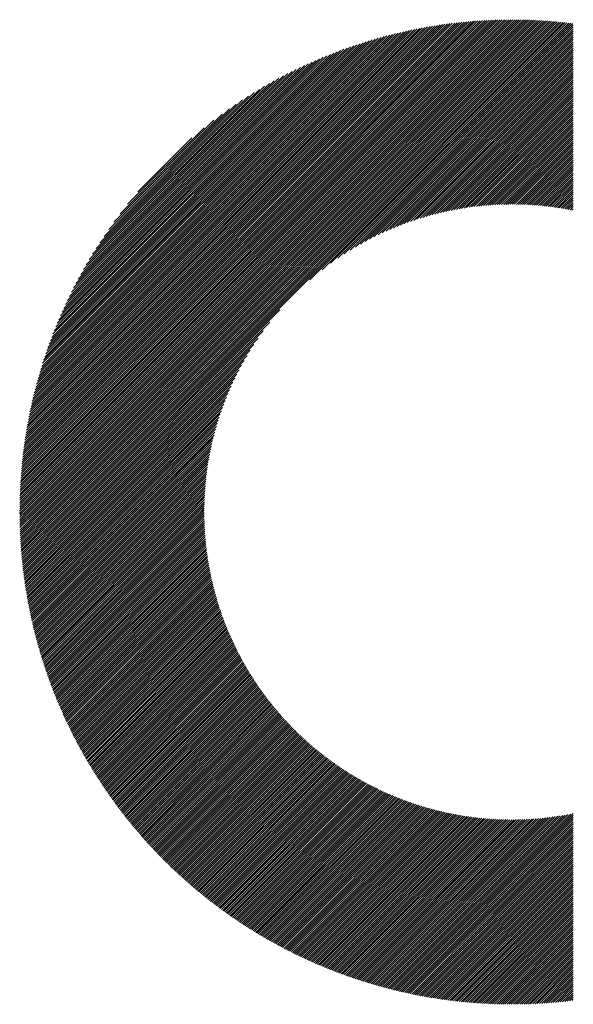
# Model space of a CAD drawing. Units: millimetres. Extents: x -214 to 206, y -184 to 154.
# Drawn here: x -149 to -138, y -137 to -118 of the extents above; entities that cross this region are included whole.
import ezdxf

# ---------------------------------------------------------------- set-up
doc = ezdxf.new("R2010")
doc.units = ezdxf.units.MM
doc.layers.add('CAXA0', color=7, linetype='Continuous', lineweight=70)
doc.layers.add('CAXA5', color=4, linetype='Continuous', lineweight=25)

# ---------------------------------------------------------------- blocks, each defined once
blk = doc.blocks.new('CAXBLOCK31')
at = {"layer": 'CAXA0', "color": 0, "linetype": 'Continuous', "lineweight": 25}
for p, q in [((-149.207, -127.413), (-139.466, -117.672)), ((-149.206, -127.371), (-139.508, -117.672)), ((-149.206, -127.329), (-139.55, -117.673)), ((-149.205, -127.286), (-139.592, -117.673)), ((-149.205, -127.243), (-139.635, -117.674)), ((-149.204, -127.201), (-139.678, -117.675)), ((-149.203, -127.158), (-139.721, -117.676)), ((-149.201, -127.114), (-139.764, -117.677)), ((-149.2, -127.071), (-139.808, -117.679)), ((-149.198, -127.027), (-139.851, -117.68)), ((-149.196, -126.984), (-139.895, -117.682)), ((-149.194, -126.939), (-139.939, -117.685)), ((-149.192, -126.895), (-139.983, -117.687)), ((-149.189, -126.851), (-140.028, -117.689)), ((-149.186, -126.806), (-140.073, -117.692)), ((-149.184, -127.433), (-139.424, -117.672)), ((-149.183, -126.761), (-140.117, -117.695)), ((-149.18, -126.716), (-140.163, -117.698)), ((-149.177, -126.671), (-140.208, -117.702)), ((-149.173, -126.625), (-140.254, -117.706)), ((-149.169, -126.579), (-140.299, -117.709)), ((-149.142, -127.433), (-139.382, -117.672)), ((-149.1, -127.433), (-139.341, -117.673)), ((-149.059, -127.433), (-139.299, -117.673)), ((-149.017, -127.433), (-139.258, -117.674)), ((-148.975, -127.433), (-139.217, -117.675)), ((-148.933, -127.433), (-139.176, -117.676)), ((-148.891, -127.433), (-139.135, -117.677)), ((-148.849, -127.433), (-139.095, -117.678)), ((-148.807, -127.433), (-139.054, -117.68)), ((-148.765, -127.433), (-139.014, -117.682)), ((-148.723, -127.433), (-138.974, -117.683)), ((-148.681, -127.433), (-138.934, -117.685)), ((-148.639, -127.433), (-138.895, -117.688)), ((-148.598, -127.433), (-138.855, -117.69)), ((-148.556, -127.433), (-138.815, -117.692)), ((-148.514, -127.433), (-138.776, -117.695)), ((-148.472, -127.433), (-138.737, -117.698)), ((-148.43, -127.433), (-138.698, -117.701)), ((-148.388, -127.433), (-138.659, -117.704)), ((-148.346, -127.433), (-138.621, -117.707)), ((-148.304, -127.433), (-138.582, -117.71)), ((-149.165, -126.533), (-140.345, -117.714)), ((-149.161, -126.487), (-140.392, -117.718)), ((-149.156, -126.44), (-140.438, -117.723)), ((-149.151, -126.394), (-140.485, -117.728)), ((-149.146, -126.346), (-140.532, -117.733)), ((-149.141, -126.299), (-140.579, -117.738)), ((-149.135, -126.252), (-140.627, -117.744)), ((-149.129, -126.204), (-140.675, -117.75)), ((-149.123, -126.156), (-140.723, -117.756)), ((-149.116, -126.107), (-140.771, -117.762)), ((-149.109, -126.058), (-140.82, -117.769)), ((-149.102, -126.009), (-140.869, -117.776)), ((-149.095, -125.96), (-140.919, -117.784)), ((-149.087, -125.91), (-140.968, -117.791)), ((-149.079, -125.861), (-141.018, -117.799)), ((-149.071, -125.81), (-141.068, -117.808)), ((-149.062, -125.76), (-141.119, -117.816)), ((-149.053, -125.709), (-141.17, -117.825)), ((-149.044, -125.658), (-141.221, -117.835)), ((-149.034, -125.606), (-141.273, -117.845)), ((-149.024, -125.554), (-141.325, -117.855)), ((-149.014, -125.502), (-141.377, -117.865)), ((-149.003, -125.449), (-141.43, -117.876)), ((-148.992, -125.396), (-141.483, -117.887)), ((-148.98, -125.342), (-141.536, -117.898)), ((-148.262, -127.433), (-138.544, -117.714)), ((-148.22, -127.433), (-138.505, -117.718)), ((-148.178, -127.433), (-138.467, -117.721)), ((-148.136, -127.433), (-138.429, -117.725)), ((-148.095, -127.433), (-138.391, -117.729)), ((-143.452, -122.832), (-138.354, -117.733)), ((-143.21, -122.632), (-138.316, -117.738)), ((-143.039, -122.502), (-138.278, -117.742)), ((-142.896, -122.401), (-138.241, -117.747)), ((-142.77, -122.317), (-138.226, -117.774)), ((-142.655, -122.244), (-138.226, -117.815)), ((-142.549, -122.18), (-138.226, -117.857)), ((-142.45, -122.123), (-138.226, -117.899)), ((-148.968, -125.289), (-141.59, -117.91)), ((-148.956, -125.234), (-141.644, -117.923)), ((-148.943, -125.18), (-141.699, -117.936)), ((-148.93, -125.124), (-141.754, -117.949)), ((-148.916, -125.069), (-141.81, -117.963)), ((-148.902, -125.013), (-141.866, -117.977)), ((-148.887, -124.956), (-141.923, -117.991)), ((-148.872, -124.899), (-141.98, -118.007)), ((-148.856, -124.841), (-142.037, -118.022)), ((-148.84, -124.783), (-142.095, -118.038)), ((-148.823, -124.725), (-142.154, -118.055)), ((-148.806, -124.666), (-142.213, -118.073)), ((-148.788, -124.606), (-142.273, -118.09)), ((-142.356, -122.071), (-138.226, -117.941)), ((-142.266, -122.023), (-138.226, -117.983)), ((-142.18, -121.979), (-138.226, -118.025)), ((-142.098, -121.939), (-138.226, -118.067)), ((-148.77, -124.545), (-142.333, -118.109)), ((-148.751, -124.484), (-142.394, -118.128)), ((-148.731, -124.423), (-142.456, -118.148)), ((-148.71, -124.36), (-142.518, -118.168)), ((-148.689, -124.297), (-142.581, -118.189)), ((-148.667, -124.233), (-142.645, -118.211)), ((-148.645, -124.169), (-142.71, -118.234)), ((-148.621, -124.103), (-142.775, -118.257)), ((-148.597, -124.037), (-142.841, -118.282)), ((-142.018, -121.901), (-138.226, -118.109)), ((-141.941, -121.866), (-138.226, -118.151)), ((-141.866, -121.833), (-138.226, -118.193)), ((-141.793, -121.802), (-138.226, -118.235)), ((-141.722, -121.773), (-138.226, -118.276)), ((-148.572, -123.97), (-142.908, -118.307)), ((-148.546, -123.902), (-142.976, -118.333)), ((-148.519, -123.833), (-143.045, -118.36)), ((-148.491, -123.763), (-143.115, -118.388)), ((-148.461, -123.692), (-143.186, -118.417)), ((-148.431, -123.62), (-143.259, -118.448)), ((-148.4, -123.546), (-143.332, -118.479)), ((-141.653, -121.746), (-138.226, -118.318)), ((-141.585, -121.72), (-138.226, -118.36)), ((-141.519, -121.695), (-138.226, -118.402)), ((-141.454, -121.672), (-138.226, -118.444)), ((-141.39, -121.65), (-138.226, -118.486)), ((-148.367, -123.472), (-143.407, -118.512)), ((-148.333, -123.396), (-143.483, -118.546)), ((-148.297, -123.318), (-143.56, -118.582)), ((-148.26, -123.239), (-143.64, -118.619)), ((-148.221, -123.158), (-143.72, -118.658)), ((-141.328, -121.63), (-138.226, -118.528)), ((-141.266, -121.61), (-138.226, -118.57)), ((-141.206, -121.592), (-138.226, -118.612)), ((-141.146, -121.574), (-138.226, -118.654)), ((-148.18, -123.076), (-143.803, -118.699)), ((-148.137, -122.991), (-143.888, -118.741)), ((-148.092, -122.904), (-143.975, -118.786)), ((-148.045, -122.815), (-144.064, -118.834)), ((-141.088, -121.557), (-138.226, -118.696)), ((-141.03, -121.541), (-138.226, -118.737)), ((-140.973, -121.526), (-138.226, -118.779)), ((-140.917, -121.512), (-138.226, -118.821)), ((-140.862, -121.499), (-138.226, -118.863)), ((-147.995, -122.723), (-144.156, -118.883)), ((-147.942, -122.628), (-144.251, -118.936)), ((-147.886, -122.53), (-144.349, -118.993)), ((-147.826, -122.428), (-144.451, -119.053)), ((-140.807, -121.486), (-138.226, -118.905)), ((-140.753, -121.474), (-138.226, -118.947)), ((-140.699, -121.462), (-138.226, -118.989)), ((-140.647, -121.452), (-138.226, -119.031)), ((-140.595, -121.441), (-138.226, -119.073)), ((-147.761, -122.322), (-144.557, -119.117)), ((-147.692, -122.21), (-144.669, -119.187)), ((-147.616, -122.093), (-144.786, -119.262)), ((-140.543, -121.432), (-138.226, -119.115)), ((-140.492, -121.423), (-138.226, -119.157)), ((-140.442, -121.414), (-138.226, -119.198)), ((-140.392, -121.406), (-138.226, -119.24)), ((-147.533, -121.968), (-144.911, -119.345)), ((-147.441, -121.833), (-145.045, -119.438)), ((-140.342, -121.398), (-138.226, -119.282)), ((-140.293, -121.391), (-138.226, -119.324)), ((-140.245, -121.385), (-138.226, -119.366)), ((-140.197, -121.379), (-138.226, -119.408)), ((-140.149, -121.373), (-138.226, -119.45)), ((-147.336, -121.687), (-145.192, -119.543)), ((-140.102, -121.368), (-138.226, -119.492)), ((-140.055, -121.363), (-138.226, -119.534)), ((-140.009, -121.358), (-138.226, -119.576)), ((-139.963, -121.354), (-138.226, -119.618)), ((-139.917, -121.35), (-138.226, -119.66)), ((-147.214, -121.523), (-145.356, -119.665)), ((-147.065, -121.332), (-145.547, -119.814)), ((-139.872, -121.347), (-138.226, -119.701)), ((-139.827, -121.344), (-138.226, -119.743)), ((-139.782, -121.342), (-138.226, -119.785)), ((-139.738, -121.339), (-138.226, -119.827)), ((-146.863, -121.088), (-145.79, -120.015)), ((-139.694, -121.337), (-138.226, -119.869)), ((-139.651, -121.336), (-138.226, -119.911)), ((-139.607, -121.334), (-138.226, -119.953)), ((-139.565, -121.333), (-138.226, -119.995)), ((-139.522, -121.333), (-138.226, -120.037)), ((-139.48, -121.332), (-138.226, -120.079)), ((-139.438, -121.332), (-138.226, -120.121)), ((-139.396, -121.332), (-138.226, -120.162)), ((-139.355, -121.333), (-138.226, -120.204)), ((-139.313, -121.334), (-138.226, -120.246)), ((-139.273, -121.335), (-138.226, -120.288)), ((-139.232, -121.336), (-138.226, -120.33)), ((-139.192, -121.338), (-138.226, -120.372)), ((-139.151, -121.339), (-138.226, -120.414)), ((-139.112, -121.341), (-138.226, -120.456)), ((-139.072, -121.344), (-138.226, -120.498)), ((-139.033, -121.346), (-138.226, -120.54)), ((-138.993, -121.349), (-138.226, -120.582)), ((-138.955, -121.352), (-138.226, -120.623)), ((-138.916, -121.355), (-138.226, -120.665)), ((-138.878, -121.359), (-138.226, -120.707)), ((-138.839, -121.363), (-138.226, -120.749)), ((-138.801, -121.366), (-138.226, -120.791)), ((-138.764, -121.371), (-138.226, -120.833)), ((-138.726, -121.375), (-138.226, -120.875)), ((-138.689, -121.379), (-138.226, -120.917)), ((-138.651, -121.384), (-138.226, -120.959)), ((-138.615, -121.389), (-138.226, -121.001)), ((-138.578, -121.394), (-138.226, -121.043)), ((-138.541, -121.4), (-138.226, -121.084)), ((-138.505, -121.405), (-138.226, -121.126)), ((-138.469, -121.411), (-138.226, -121.168)), ((-138.433, -121.417), (-138.226, -121.21)), ((-138.397, -121.423), (-138.226, -121.252)), ((-138.361, -121.429), (-138.226, -121.294)), ((-138.326, -121.436), (-138.226, -121.336)), ((-138.291, -121.443), (-138.226, -121.378)), ((-138.256, -121.45), (-138.226, -121.42)), ((-148.053, -127.433), (-144.047, -123.427)), ((-148.011, -127.433), (-144.246, -123.668)), ((-147.969, -127.433), (-144.376, -123.84)), ((-147.927, -127.433), (-144.477, -123.983)), ((-147.885, -127.433), (-144.562, -124.109)), ((-147.843, -127.433), (-144.634, -124.224)), ((-147.801, -127.433), (-144.698, -124.33)), ((-147.759, -127.433), (-144.756, -124.429)), ((-147.717, -127.433), (-144.808, -124.523)), ((-147.675, -127.433), (-144.855, -124.612)), ((-147.634, -127.433), (-144.899, -124.698)), ((-147.592, -127.433), (-144.94, -124.781)), ((-147.55, -127.433), (-144.978, -124.86)), ((-147.508, -127.433), (-145.013, -124.938)), ((-147.466, -127.433), (-145.046, -125.012)), ((-147.424, -127.433), (-145.077, -125.085)), ((-147.382, -127.433), (-145.106, -125.156)), ((-147.34, -127.433), (-145.133, -125.225)), ((-147.298, -127.433), (-145.159, -125.293)), ((-147.256, -127.433), (-145.183, -125.36)), ((-147.214, -127.433), (-145.206, -125.424)), ((-147.173, -127.433), (-145.228, -125.488)), ((-147.131, -127.433), (-145.249, -125.551)), ((-147.089, -127.433), (-145.268, -125.612)), ((-147.047, -127.433), (-145.287, -125.673)), ((-147.005, -127.433), (-145.305, -125.732)), ((-146.963, -127.433), (-145.321, -125.791)), ((-146.921, -127.433), (-145.337, -125.849)), ((-146.879, -127.433), (-145.352, -125.906)), ((-146.837, -127.433), (-145.366, -125.962)), ((-146.795, -127.433), (-145.38, -126.017)), ((-146.753, -127.433), (-145.393, -126.072)), ((-146.712, -127.433), (-145.405, -126.126)), ((-146.67, -127.433), (-145.416, -126.179)), ((-146.628, -127.433), (-145.427, -126.232)), ((-146.586, -127.433), (-145.437, -126.284)), ((-146.544, -127.433), (-145.447, -126.336)), ((-146.502, -127.433), (-145.456, -126.387)), ((-146.46, -127.433), (-145.465, -126.437)), ((-146.418, -127.433), (-145.473, -126.487)), ((-146.376, -127.433), (-145.48, -126.537)), ((-146.334, -127.433), (-145.487, -126.586)), ((-146.292, -127.433), (-145.494, -126.634)), ((-146.251, -127.433), (-145.5, -126.682)), ((-146.209, -127.433), (-145.506, -126.73)), ((-146.167, -127.433), (-145.511, -126.777)), ((-146.125, -127.433), (-145.516, -126.824)), ((-146.083, -127.433), (-145.52, -126.87)), ((-146.041, -127.433), (-145.524, -126.916)), ((-145.999, -127.433), (-145.528, -126.962)), ((-145.957, -127.433), (-145.531, -127.007)), ((-145.915, -127.433), (-145.534, -127.052)), ((-145.873, -127.433), (-145.537, -127.096)), ((-145.831, -127.433), (-145.539, -127.141)), ((-145.789, -127.433), (-145.541, -127.184)), ((-145.748, -127.433), (-145.543, -127.228)), ((-145.706, -127.433), (-145.544, -127.271)), ((-149.207, -127.455), (-149.184, -127.433)), ((-149.206, -127.538), (-149.1, -127.433)), ((-149.206, -127.497), (-149.142, -127.433)), ((-149.205, -127.621), (-149.017, -127.433)), ((-149.205, -127.579), (-149.059, -127.433)), ((-149.204, -127.662), (-148.975, -127.433)), ((-149.203, -127.703), (-148.933, -127.433)), ((-149.202, -127.743), (-148.891, -127.433)), ((-149.2, -127.784), (-148.849, -127.433)), ((-149.199, -127.824), (-148.807, -127.433)), ((-149.197, -127.864), (-148.765, -127.433)), ((-149.195, -127.904), (-148.723, -127.433)), ((-149.193, -127.944), (-148.681, -127.433)), ((-149.191, -127.984), (-148.639, -127.433)), ((-149.189, -128.024), (-148.598, -127.433)), ((-149.186, -128.063), (-148.556, -127.433)), ((-149.184, -128.102), (-148.514, -127.433)), ((-149.181, -128.142), (-148.472, -127.433)), ((-149.178, -128.181), (-148.43, -127.433)), ((-149.175, -128.219), (-148.388, -127.433)), ((-149.172, -128.258), (-148.346, -127.433)), ((-149.168, -128.297), (-148.304, -127.433)), ((-149.165, -128.335), (-148.262, -127.433)), ((-149.161, -128.373), (-148.22, -127.433)), ((-149.157, -128.412), (-148.178, -127.433)), ((-149.153, -128.45), (-148.136, -127.433)), ((-149.149, -128.487), (-148.095, -127.433)), ((-149.145, -128.525), (-148.053, -127.433)), ((-149.141, -128.563), (-148.011, -127.433)), ((-149.136, -128.6), (-147.969, -127.433)), ((-149.132, -128.638), (-147.927, -127.433)), ((-149.127, -128.675), (-147.885, -127.433)), ((-149.122, -128.712), (-147.843, -127.433)), ((-149.117, -128.749), (-147.801, -127.433)), ((-149.112, -128.786), (-147.759, -127.433)), ((-149.107, -128.822), (-147.717, -127.433)), ((-149.102, -128.859), (-147.675, -127.433)), ((-149.096, -128.895), (-147.634, -127.433)), ((-149.091, -128.932), (-147.592, -127.433)), ((-149.085, -128.968), (-147.55, -127.433)), ((-149.079, -129.004), (-147.508, -127.433)), ((-149.073, -129.04), (-147.466, -127.433)), ((-149.067, -129.076), (-147.424, -127.433)), ((-149.061, -129.112), (-147.382, -127.433)), ((-149.055, -129.147), (-147.34, -127.433)), ((-149.048, -129.183), (-147.298, -127.433)), ((-149.042, -129.218), (-147.256, -127.433)), ((-149.035, -129.253), (-147.214, -127.433)), ((-149.028, -129.289), (-147.173, -127.433)), ((-149.022, -129.324), (-147.131, -127.433)), ((-149.015, -129.359), (-147.089, -127.433)), ((-149.008, -129.393), (-147.047, -127.433)), ((-149, -129.428), (-147.005, -127.433)), ((-148.993, -129.463), (-146.963, -127.433)), ((-148.986, -129.497), (-146.921, -127.433)), ((-148.978, -129.532), (-146.879, -127.433)), ((-148.971, -129.566), (-146.837, -127.433)), ((-148.963, -129.6), (-146.795, -127.433)), ((-148.955, -129.634), (-146.753, -127.433)), ((-148.947, -129.668), (-146.712, -127.433)), ((-148.939, -129.702), (-146.67, -127.433)), ((-148.931, -129.736), (-146.628, -127.433)), ((-148.923, -129.769), (-146.586, -127.433)), ((-148.914, -129.803), (-146.544, -127.433)), ((-148.906, -129.836), (-146.502, -127.433)), ((-148.897, -129.87), (-146.46, -127.433)), ((-148.889, -129.903), (-146.418, -127.433)), ((-148.88, -129.936), (-146.376, -127.433)), ((-148.871, -129.969), (-146.334, -127.433)), ((-148.862, -130.002), (-146.292, -127.433)), ((-148.853, -130.035), (-146.251, -127.433)), ((-148.844, -130.068), (-146.209, -127.433)), ((-148.835, -130.101), (-146.167, -127.433)), ((-148.825, -130.133), (-146.125, -127.433)), ((-148.816, -130.166), (-146.083, -127.433)), ((-148.807, -130.198), (-146.041, -127.433)), ((-148.797, -130.23), (-145.999, -127.433)), ((-148.787, -130.263), (-145.957, -127.433)), ((-148.777, -130.295), (-145.915, -127.433)), ((-148.768, -130.327), (-145.873, -127.433)), ((-148.758, -130.359), (-145.831, -127.433)), ((-148.748, -130.391), (-145.789, -127.433)), ((-148.737, -130.422), (-145.748, -127.433)), ((-148.727, -130.454), (-145.706, -127.433)), ((-148.717, -130.486), (-145.664, -127.433)), ((-148.706, -130.517), (-145.622, -127.433)), ((-148.696, -130.548), (-145.58, -127.433)), ((-148.685, -130.58), (-145.546, -127.441)), ((-145.664, -127.433), (-145.545, -127.314)), ((-145.622, -127.433), (-145.546, -127.357)), ((-145.58, -127.433), (-145.546, -127.399)), ((-148.675, -130.611), (-145.546, -127.483)), ((-148.664, -130.642), (-145.546, -127.524)), ((-148.653, -130.673), (-145.545, -127.565)), ((-148.642, -130.704), (-145.544, -127.606)), ((-148.631, -130.735), (-145.543, -127.647)), ((-148.62, -130.766), (-145.541, -127.687)), ((-148.609, -130.796), (-145.539, -127.727)), ((-148.597, -130.827), (-145.537, -127.767)), ((-148.586, -130.858), (-145.535, -127.807)), ((-148.574, -130.888), (-145.532, -127.846)), ((-148.563, -130.918), (-145.53, -127.885)), ((-148.551, -130.949), (-145.527, -127.924)), ((-148.54, -130.979), (-145.523, -127.963)), ((-148.528, -131.009), (-145.52, -128.001)), ((-148.516, -131.039), (-145.516, -128.039)), ((-148.504, -131.069), (-145.512, -128.077)), ((-148.492, -131.099), (-145.508, -128.115)), ((-148.48, -131.129), (-145.504, -128.153)), ((-148.467, -131.158), (-145.499, -128.19)), ((-148.455, -131.188), (-145.494, -128.227)), ((-148.443, -131.217), (-145.489, -128.264)), ((-148.43, -131.247), (-145.484, -128.301)), ((-148.418, -131.276), (-145.479, -128.337)), ((-148.405, -131.306), (-145.473, -128.374)), ((-148.393, -131.335), (-145.468, -128.41)), ((-148.38, -131.364), (-145.462, -128.446)), ((-148.367, -131.393), (-145.455, -128.482)), ((-148.354, -131.422), (-145.449, -128.517)), ((-148.341, -131.451), (-145.443, -128.553)), ((-148.328, -131.48), (-145.436, -128.588)), ((-148.315, -131.509), (-145.429, -128.623)), ((-148.302, -131.537), (-145.422, -128.658)), ((-148.288, -131.566), (-145.415, -128.692)), ((-148.275, -131.594), (-145.407, -128.727)), ((-148.261, -131.623), (-145.4, -128.761)), ((-148.248, -131.651), (-145.392, -128.795)), ((-148.234, -131.679), (-145.384, -128.83)), ((-148.22, -131.708), (-145.376, -128.863)), ((-148.207, -131.736), (-145.368, -128.897)), ((-148.193, -131.764), (-145.36, -128.931)), ((-148.179, -131.792), (-145.351, -128.964)), ((-148.165, -131.82), (-145.342, -128.997)), ((-148.151, -131.848), (-145.333, -129.03)), ((-148.137, -131.875), (-145.324, -129.063)), ((-148.123, -131.903), (-145.315, -129.096)), ((-148.108, -131.931), (-145.306, -129.128)), ((-148.094, -131.958), (-145.296, -129.161)), ((-148.079, -131.986), (-145.287, -129.193)), ((-148.065, -132.013), (-145.277, -129.225)), ((-148.05, -132.04), (-145.267, -129.257)), ((-148.036, -132.068), (-145.257, -129.289)), ((-148.021, -132.095), (-145.247, -129.321)), ((-148.006, -132.122), (-145.236, -129.352)), ((-147.991, -132.149), (-145.226, -129.384)), ((-147.976, -132.176), (-145.215, -129.415)), ((-147.961, -132.203), (-145.204, -129.446)), ((-147.946, -132.23), (-145.194, -129.477)), ((-147.931, -132.257), (-145.183, -129.508)), ((-147.916, -132.283), (-145.171, -129.539)), ((-147.901, -132.31), (-145.16, -129.569)), ((-147.885, -132.336), (-145.148, -129.6)), ((-147.87, -132.363), (-145.137, -129.63)), ((-147.854, -132.389), (-145.125, -129.66)), ((-147.839, -132.416), (-145.113, -129.69)), ((-147.823, -132.442), (-145.101, -129.72)), ((-147.807, -132.468), (-145.089, -129.75)), ((-147.792, -132.494), (-145.077, -129.779)), ((-147.776, -132.52), (-145.064, -129.809)), ((-147.76, -132.546), (-145.052, -129.838)), ((-147.744, -132.572), (-145.039, -129.868)), ((-147.728, -132.598), (-145.027, -129.897)), ((-147.712, -132.624), (-145.014, -129.926)), ((-147.695, -132.649), (-145.001, -129.955)), ((-147.679, -132.675), (-144.987, -129.983)), ((-147.663, -132.701), (-144.974, -130.012)), ((-147.646, -132.726), (-144.961, -130.041)), ((-147.63, -132.752), (-144.947, -130.069)), ((-147.613, -132.777), (-144.934, -130.097)), ((-147.597, -132.802), (-144.92, -130.125)), ((-147.58, -132.827), (-144.906, -130.153)), ((-147.563, -132.853), (-144.892, -130.181)), ((-147.547, -132.878), (-144.878, -130.209)), ((-147.53, -132.903), (-144.864, -130.237)), ((-147.513, -132.928), (-144.849, -130.264)), ((-147.496, -132.953), (-144.835, -130.292)), ((-147.479, -132.977), (-144.82, -130.319)), ((-147.461, -133.002), (-144.806, -130.346)), ((-147.444, -133.027), (-144.791, -130.373)), ((-147.427, -133.052), (-144.776, -130.4)), ((-147.41, -133.076), (-144.761, -130.427)), ((-147.392, -133.101), (-144.746, -130.454)), ((-147.375, -133.125), (-144.73, -130.481)), ((-147.357, -133.149), (-144.715, -130.507)), ((-147.34, -133.174), (-144.699, -130.534)), ((-147.322, -133.198), (-144.684, -130.56)), ((-147.304, -133.222), (-144.668, -130.586)), ((-147.286, -133.246), (-144.652, -130.612)), ((-147.268, -133.27), (-144.636, -130.638)), ((-147.25, -133.294), (-144.62, -130.664)), ((-147.232, -133.318), (-144.604, -130.69)), ((-147.214, -133.342), (-144.588, -130.715)), ((-147.196, -133.366), (-144.571, -130.741)), ((-147.178, -133.389), (-144.555, -130.766)), ((-147.16, -133.413), (-144.538, -130.792)), ((-147.141, -133.437), (-144.522, -130.817)), ((-147.123, -133.46), (-144.505, -130.842)), ((-147.105, -133.484), (-144.488, -130.867)), ((-147.086, -133.507), (-144.471, -130.892)), ((-147.067, -133.53), (-144.454, -130.916)), ((-147.049, -133.554), (-144.436, -130.941)), ((-147.03, -133.577), (-144.419, -130.966)), ((-147.011, -133.6), (-144.402, -130.99)), ((-146.992, -133.623), (-144.384, -131.014)), ((-146.973, -133.646), (-144.366, -131.039)), ((-146.955, -133.669), (-144.349, -131.063)), ((-146.935, -133.692), (-144.331, -131.087)), ((-146.916, -133.714), (-144.313, -131.111)), ((-146.897, -133.737), (-144.295, -131.135)), ((-146.878, -133.76), (-144.276, -131.158)), ((-146.859, -133.782), (-144.258, -131.182)), ((-146.839, -133.805), (-144.24, -131.205)), ((-146.82, -133.827), (-144.221, -131.229)), ((-146.8, -133.85), (-144.203, -131.252)), ((-146.781, -133.872), (-144.184, -131.275)), ((-146.761, -133.895), (-144.165, -131.298)), ((-146.741, -133.917), (-144.146, -131.321)), ((-146.722, -133.939), (-144.127, -131.344)), ((-146.702, -133.961), (-144.108, -131.367)), ((-146.682, -133.983), (-144.089, -131.39)), ((-146.662, -134.005), (-144.069, -131.412)), ((-146.642, -134.027), (-144.05, -131.435)), ((-146.622, -134.049), (-144.03, -131.457)), ((-146.602, -134.071), (-144.011, -131.479)), ((-146.582, -134.092), (-143.991, -131.502)), ((-146.561, -134.114), (-143.971, -131.524)), ((-146.541, -134.135), (-143.951, -131.546)), ((-146.521, -134.157), (-143.931, -131.567)), ((-146.5, -134.178), (-143.911, -131.589)), ((-146.48, -134.2), (-143.891, -131.611)), ((-146.459, -134.221), (-143.87, -131.632)), ((-146.438, -134.242), (-143.85, -131.654)), ((-146.418, -134.264), (-143.829, -131.675)), ((-146.397, -134.285), (-143.809, -131.696)), ((-146.376, -134.306), (-143.788, -131.718)), ((-146.355, -134.327), (-143.767, -131.739)), ((-146.334, -134.348), (-143.746, -131.76)), ((-146.313, -134.369), (-143.725, -131.78)), ((-146.292, -134.389), (-143.704, -131.801)), ((-146.271, -134.41), (-143.683, -131.822)), ((-146.25, -134.431), (-143.661, -131.842)), ((-146.228, -134.452), (-143.64, -131.863)), ((-146.207, -134.472), (-143.618, -131.883)), ((-146.186, -134.493), (-143.596, -131.903)), ((-146.164, -134.513), (-143.575, -131.923)), ((-146.143, -134.533), (-143.553, -131.944)), ((-146.121, -134.554), (-143.531, -131.963)), ((-146.099, -134.574), (-143.509, -131.983)), ((-146.078, -134.594), (-143.487, -132.003)), ((-146.056, -134.614), (-143.464, -132.023)), ((-146.034, -134.634), (-143.442, -132.042)), ((-146.012, -134.654), (-143.419, -132.061)), ((-145.99, -134.674), (-143.397, -132.081)), ((-145.968, -134.694), (-143.374, -132.1)), ((-145.946, -134.714), (-143.351, -132.119)), ((-145.924, -134.734), (-143.328, -132.138)), ((-145.902, -134.753), (-143.305, -132.157)), ((-145.879, -134.773), (-143.282, -132.176)), ((-145.857, -134.792), (-143.259, -132.194)), ((-145.834, -134.812), (-143.236, -132.213)), ((-145.812, -134.831), (-143.212, -132.232)), ((-145.789, -134.851), (-143.189, -132.25)), ((-145.767, -134.87), (-143.165, -132.268)), ((-145.744, -134.889), (-143.141, -132.286)), ((-145.721, -134.908), (-143.117, -132.304)), ((-145.699, -134.927), (-143.093, -132.322)), ((-145.676, -134.947), (-143.069, -132.34)), ((-145.653, -134.965), (-143.045, -132.358)), ((-145.63, -134.984), (-143.021, -132.376)), ((-145.607, -135.003), (-142.997, -132.393)), ((-145.583, -135.022), (-142.972, -132.411)), ((-145.56, -135.041), (-142.948, -132.428)), ((-145.537, -135.059), (-142.923, -132.445)), ((-145.514, -135.078), (-142.898, -132.462)), ((-145.49, -135.096), (-142.873, -132.479)), ((-145.467, -135.115), (-142.848, -132.496)), ((-145.443, -135.133), (-142.823, -132.513)), ((-145.42, -135.152), (-142.798, -132.53)), ((-145.396, -135.17), (-142.772, -132.546)), ((-145.372, -135.188), (-142.747, -132.563)), ((-145.349, -135.206), (-142.721, -132.579)), ((-145.325, -135.224), (-142.696, -132.595)), ((-145.301, -135.242), (-142.67, -132.611)), ((-145.277, -135.26), (-142.644, -132.627)), ((-145.253, -135.278), (-142.618, -132.643)), ((-145.229, -135.296), (-142.592, -132.659)), ((-145.204, -135.313), (-142.566, -132.675)), ((-145.18, -135.331), (-142.539, -132.69)), ((-145.156, -135.349), (-142.513, -132.706)), ((-145.131, -135.366), (-142.486, -132.721)), ((-145.107, -135.384), (-142.46, -132.736)), ((-145.083, -135.401), (-142.433, -132.752)), ((-145.058, -135.418), (-142.406, -132.767)), ((-145.033, -135.436), (-142.379, -132.782)), ((-145.009, -135.453), (-142.352, -132.796)), ((-144.984, -135.47), (-142.325, -132.811)), ((-144.959, -135.487), (-142.297, -132.826)), ((-144.934, -135.504), (-142.27, -132.84)), ((-144.909, -135.521), (-142.242, -132.854)), ((-144.884, -135.538), (-142.215, -132.868)), ((-144.859, -135.555), (-142.187, -132.883)), ((-144.834, -135.571), (-142.159, -132.897)), ((-144.808, -135.588), (-142.131, -132.91)), ((-144.783, -135.605), (-142.103, -132.924)), ((-144.758, -135.621), (-142.074, -132.938)), ((-144.732, -135.638), (-142.046, -132.951)), ((-144.707, -135.654), (-142.017, -132.965)), ((-144.681, -135.67), (-141.989, -132.978)), ((-144.656, -135.687), (-141.96, -132.991)), ((-144.63, -135.703), (-141.931, -133.004)), ((-144.604, -135.719), (-141.902, -133.017)), ((-144.578, -135.735), (-141.873, -133.029)), ((-144.552, -135.751), (-141.843, -133.042)), ((-144.526, -135.767), (-141.814, -133.055)), ((-144.5, -135.783), (-141.784, -133.067)), ((-144.474, -135.798), (-141.755, -133.079)), ((-144.448, -135.814), (-141.725, -133.091)), ((-144.421, -135.83), (-141.695, -133.103)), ((-144.395, -135.845), (-141.665, -133.115)), ((-144.369, -135.861), (-141.635, -133.127)), ((-144.342, -135.876), (-141.604, -133.138)), ((-144.316, -135.892), (-141.574, -133.15)), ((-144.289, -135.907), (-141.543, -133.161)), ((-144.262, -135.922), (-141.512, -133.172)), ((-144.236, -135.937), (-141.482, -133.183)), ((-144.209, -135.952), (-141.451, -133.194)), ((-144.182, -135.967), (-141.419, -133.205)), ((-144.155, -135.982), (-141.388, -133.216)), ((-144.128, -135.997), (-141.357, -133.226)), ((-144.101, -136.012), (-141.325, -133.236)), ((-144.073, -136.026), (-141.293, -133.246)), ((-144.046, -136.041), (-141.261, -133.257)), ((-144.019, -136.056), (-141.229, -133.266)), ((-143.991, -136.07), (-141.197, -133.276)), ((-143.964, -136.085), (-141.165, -133.286)), ((-143.936, -136.099), (-141.132, -133.295)), ((-143.909, -136.113), (-141.1, -133.304)), ((-143.881, -136.127), (-141.067, -133.314)), ((-143.853, -136.142), (-141.034, -133.323)), ((-143.825, -136.156), (-141.001, -133.331)), ((-143.797, -136.17), (-140.968, -133.34)), ((-143.769, -136.183), (-140.934, -133.349)), ((-143.741, -136.197), (-140.901, -133.357)), ((-143.713, -136.211), (-140.867, -133.365)), ((-143.685, -136.225), (-140.833, -133.373)), ((-143.656, -136.238), (-140.799, -133.381)), ((-143.628, -136.252), (-140.765, -133.389)), ((-143.6, -136.265), (-140.731, -133.396)), ((-143.571, -136.279), (-140.696, -133.403)), ((-143.542, -136.292), (-140.661, -133.411)), ((-143.514, -136.305), (-140.626, -133.418)), ((-143.485, -136.318), (-140.591, -133.424)), ((-143.456, -136.331), (-140.556, -133.431)), ((-143.427, -136.344), (-140.52, -133.438)), ((-143.398, -136.357), (-140.485, -133.444)), ((-143.369, -136.37), (-140.449, -133.45)), ((-143.34, -136.383), (-140.413, -133.456)), ((-143.311, -136.395), (-140.377, -133.461)), ((-143.281, -136.408), (-140.34, -133.467)), ((-143.252, -136.42), (-140.304, -133.472)), ((-143.222, -136.433), (-140.267, -133.477)), ((-143.193, -136.445), (-140.23, -133.482)), ((-143.163, -136.458), (-140.193, -133.487)), ((-143.134, -136.47), (-140.155, -133.492)), ((-143.104, -136.482), (-140.118, -133.496)), ((-143.074, -136.494), (-140.08, -133.5)), ((-143.044, -136.506), (-140.042, -133.504)), ((-143.014, -136.518), (-140.004, -133.507)), ((-142.984, -136.529), (-139.965, -133.511)), ((-142.953, -136.541), (-139.926, -133.514)), ((-142.923, -136.553), (-139.887, -133.517)), ((-142.893, -136.564), (-139.848, -133.52)), ((-142.862, -136.576), (-139.809, -133.522)), ((-142.331, -136.757), (-139.097, -133.523)), ((-142.299, -136.767), (-139.052, -133.52)), ((-142.267, -136.777), (-139.007, -133.517)), ((-142.235, -136.786), (-138.962, -133.514)), ((-142.202, -136.796), (-138.916, -133.51)), ((-142.17, -136.805), (-138.87, -133.506)), ((-142.137, -136.815), (-138.824, -133.501)), ((-142.105, -136.824), (-138.777, -133.496)), ((-142.072, -136.833), (-138.73, -133.491)), ((-142.039, -136.842), (-138.682, -133.485)), ((-142.006, -136.851), (-138.634, -133.479)), ((-141.973, -136.86), (-138.585, -133.472)), ((-141.94, -136.869), (-138.536, -133.465)), ((-141.907, -136.878), (-138.486, -133.457)), ((-141.874, -136.886), (-138.436, -133.449)), ((-141.84, -136.895), (-138.385, -133.44)), ((-141.807, -136.903), (-138.334, -133.431)), ((-141.773, -136.912), (-138.283, -133.421)), ((-141.74, -136.92), (-138.23, -133.411)), ((-141.706, -136.928), (-138.226, -133.448)), ((-141.672, -136.936), (-138.226, -133.49)), ((-142.832, -136.587), (-139.769, -133.524)), ((-142.801, -136.598), (-139.729, -133.526)), ((-142.77, -136.61), (-139.689, -133.528)), ((-142.74, -136.621), (-139.649, -133.53)), ((-142.709, -136.632), (-139.608, -133.531)), ((-142.678, -136.643), (-139.567, -133.532)), ((-142.647, -136.653), (-139.526, -133.532)), ((-142.615, -136.664), (-139.484, -133.533)), ((-142.584, -136.675), (-139.442, -133.533)), ((-142.553, -136.685), (-139.4, -133.533)), ((-142.521, -136.696), (-139.358, -133.532)), ((-142.49, -136.706), (-139.315, -133.531)), ((-142.458, -136.717), (-139.272, -133.53)), ((-142.427, -136.727), (-139.229, -133.529)), ((-142.395, -136.737), (-139.185, -133.527)), ((-142.363, -136.747), (-139.141, -133.525)), ((-141.638, -136.944), (-138.226, -133.532)), ((-141.604, -136.952), (-138.226, -133.574)), ((-141.569, -136.959), (-138.226, -133.616)), ((-141.535, -136.967), (-138.226, -133.658)), ((-141.501, -136.974), (-138.226, -133.7)), ((-141.466, -136.982), (-138.226, -133.742)), ((-141.432, -136.989), (-138.226, -133.783)), ((-141.397, -136.996), (-138.226, -133.825)), ((-141.362, -137.003), (-138.226, -133.867)), ((-141.327, -137.01), (-138.226, -133.909)), ((-141.292, -137.017), (-138.226, -133.951)), ((-141.257, -137.024), (-138.226, -133.993)), ((-141.221, -137.03), (-138.226, -134.035)), ((-141.186, -137.037), (-138.226, -134.077)), ((-141.15, -137.043), (-138.226, -134.119)), ((-141.115, -137.049), (-138.226, -134.161)), ((-141.079, -137.056), (-138.226, -134.203)), ((-141.043, -137.062), (-138.226, -134.244)), ((-141.007, -137.067), (-138.226, -134.286)), ((-140.971, -137.073), (-138.226, -134.328)), ((-140.935, -137.079), (-138.226, -134.37)), ((-140.898, -137.084), (-138.226, -134.412)), ((-140.862, -137.09), (-138.226, -134.454)), ((-140.825, -137.095), (-138.226, -134.496)), ((-140.788, -137.1), (-138.226, -134.538)), ((-140.752, -137.105), (-138.226, -134.58)), ((-140.715, -137.11), (-138.226, -134.622)), ((-140.677, -137.115), (-138.226, -134.664)), ((-140.64, -137.12), (-138.226, -134.705)), ((-140.603, -137.124), (-138.226, -134.747)), ((-140.565, -137.129), (-138.226, -134.789)), ((-140.528, -137.133), (-138.226, -134.831)), ((-140.49, -137.137), (-138.226, -134.873)), ((-140.452, -137.141), (-138.226, -134.915)), ((-140.414, -137.145), (-138.226, -134.957)), ((-140.376, -137.149), (-138.226, -134.999)), ((-140.338, -137.152), (-138.226, -135.041)), ((-140.299, -137.156), (-138.226, -135.083)), ((-140.26, -137.159), (-138.226, -135.125)), ((-140.222, -137.162), (-138.226, -135.166)), ((-140.183, -137.165), (-138.226, -135.208)), ((-140.144, -137.168), (-138.226, -135.25)), ((-140.105, -137.171), (-138.226, -135.292)), ((-140.065, -137.173), (-138.226, -135.334)), ((-140.026, -137.176), (-138.226, -135.376)), ((-139.986, -137.178), (-138.226, -135.418)), ((-139.946, -137.18), (-138.226, -135.46)), ((-139.906, -137.182), (-138.226, -135.502)), ((-139.866, -137.184), (-138.226, -135.544)), ((-139.826, -137.186), (-138.226, -135.586)), ((-139.786, -137.187), (-138.226, -135.628)), ((-139.745, -137.188), (-138.226, -135.669)), ((-139.704, -137.19), (-138.226, -135.711)), ((-139.663, -137.191), (-138.226, -135.753)), ((-139.622, -137.191), (-138.226, -135.795)), ((-139.581, -137.192), (-138.226, -135.837)), ((-139.54, -137.193), (-138.226, -135.879)), ((-139.498, -137.193), (-138.226, -135.921)), ((-139.456, -137.193), (-138.226, -135.963)), ((-139.414, -137.193), (-138.226, -136.005)), ((-139.372, -137.193), (-138.226, -136.047)), ((-139.33, -137.192), (-138.226, -136.089)), ((-139.287, -137.192), (-138.226, -136.13)), ((-139.245, -137.191), (-138.226, -136.172)), ((-139.202, -137.19), (-138.226, -136.214)), ((-139.159, -137.189), (-138.226, -136.256)), ((-139.115, -137.187), (-138.226, -136.298)), ((-139.072, -137.186), (-138.226, -136.34)), ((-139.028, -137.184), (-138.226, -136.382)), ((-138.984, -137.182), (-138.226, -136.424)), ((-138.94, -137.18), (-138.226, -136.466)), ((-138.896, -137.178), (-138.226, -136.508)), ((-138.851, -137.175), (-138.226, -136.55)), ((-138.807, -137.172), (-138.226, -136.591)), ((-138.762, -137.169), (-138.226, -136.633)), ((-138.716, -137.166), (-138.226, -136.675)), ((-138.671, -137.162), (-138.226, -136.717)), ((-138.625, -137.159), (-138.226, -136.759)), ((-138.58, -137.155), (-138.226, -136.801)), ((-138.533, -137.15), (-138.226, -136.843)), ((-138.487, -137.146), (-138.226, -136.885)), ((-138.44, -137.141), (-138.226, -136.927)), ((-138.393, -137.136), (-138.226, -136.969)), ((-138.346, -137.131), (-138.226, -137.011)), ((-138.299, -137.125), (-138.226, -137.052)), ((-138.251, -137.12), (-138.226, -137.094))]:
    blk.add_line(p, q, dxfattribs=at)

msp = doc.modelspace()

# ---------------------------------------------------------------- block references
at = {"layer": 'CAXA5', "color": 96}
msp.add_blockref('CAXBLOCK31', (0, 0), dxfattribs=at)

doc.saveas('drawing.dxf')
